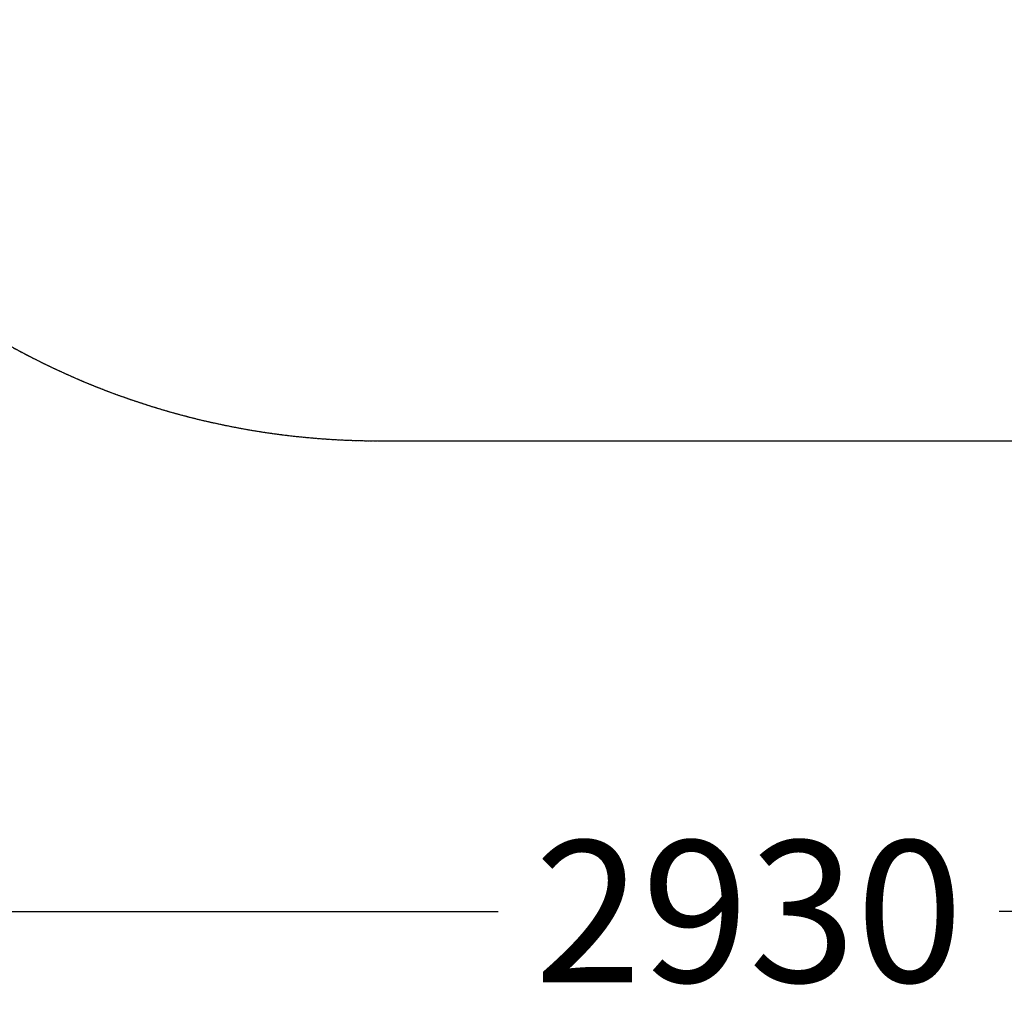
# Model space of a CAD drawing. Extents: x -2529 to 2530, y -2087 to 2777.
# Drawn here: x -944 to 343, y -2087 to -799 of the extents above; entities that cross this region are included whole.
import ezdxf

# ---------------------------------------------------------------- set-up
doc = ezdxf.new("R2010")
doc.units = 0
doc.header["$LTSCALE"] = 5
doc.header["$PDMODE"] = 33
doc.header["$PDSIZE"] = 20
doc.linetypes.add('HIDDEN', pattern=[0.375, 0.25, -0.125])
doc.layers.get('Defpoints').update_dxf_attribs({"linetype": 'CONTINUOUS'})
for name, color, linetype in [('LCPROD_FALLINGSPACETEXT', 61, 'CONTINUOUS'), ('Lg_area', 4, 'CONTINUOUS'), ('Lg_dim', 7, 'CONTINUOUS')]:
    doc.layers.add(name, color=color, linetype=linetype)
doc.styles.add('LG1', font='ARIAL.TTF', dxfattribs={"height": 185})
doc.styles.get("Standard").update_dxf_attribs({"font": 'SIMPLEX'})
doc.dimstyles.new('LG_DIM', dxfattribs={"dimtxt": 2.5, "dimasz": 2.5, "dimexe": 1.25, "dimexo": 0.625, "dimtad": 1, "dimdec": 4, "dimdsep": 46, "dimlunit": 6, "dimtxsty": 'Standard', "dimcen": 2.5, "dimadec": 0, "dimazin": 0, "dimtfac": 1, "dimtdec": 4, "dimtmove": 0, "dimatfit": 3, "dimfxl": 0, "dimtolj": 1, "dimtzin": 0, "dimarcsym": 0})

# ---------------------------------------------------------------- blocks, each defined once
blk = doc.blocks.new('*D5')
at = {"layer": 'Defpoints', "color": 0}
for p in [(-1474.3, -350, -0.1), (1455.7, -350, -0.1), (1455.7, -1965.2)]:
    blk.add_point(p, dxfattribs=at)
at = {"layer": 'Lg_dim', "color": 0, "lineweight": -2}
for p, q in [((-1474.3, -351), (-1474.3, -2015.2)), ((1455.7, -351), (1455.7, -2015.2)), ((-1354.3, -1965.2), (-318.8, -1965.2)), ((1335.7, -1965.2), (336.2, -1965.2))]:
    blk.add_line(p, q, dxfattribs=at)
at = {"layer": 'Lg_dim', "color": 0}
for points in [[(-1354.3, -1945.2), (-1354.3, -1985.2), (-1474.3, -1965.2)], [(1335.7, -1945.2), (1335.7, -1985.2), (1455.7, -1965.2)]]:
    blk.add_solid(points, dxfattribs=at)
at = {"layer": 'Lg_dim', "color": 4, "insert": (8.7, -1965.2), "char_height": 185, "attachment_point": 5, "style": 'LG1'}
blk.add_mtext('\\A1;2930', dxfattribs=at)

msp = doc.modelspace()

# ---------------------------------------------------------------- linework, layer by layer
at = {"layer": 'LCPROD_FALLINGSPACETEXT', "linetype": 'HIDDEN'}
msp.add_lwpolyline([(-1474.3161, 350), (-1474.3161, -350, 0.414213562), (-474.3161, -1350), (455.6839, -1350, 0.414213562), (1455.6839, -350), (1455.6839, 350, 0.414213562), (455.6839, 1350), (-474.3161, 1350, 0.414213562)], format="xyb", close=True, dxfattribs=at)
at = {"layer": 'Lg_area'}
msp.add_lwpolyline([(-1474.3161, 350), (-1474.3161, -350, 0.414213562), (-474.3161, -1350), (455.6839, -1350, 0.414213562), (1455.6839, -350), (1455.6839, 350, 0.414213562), (455.6839, 1350), (-474.3161, 1350, 0.414213562)], format="xyb", close=True, dxfattribs=at)

# ---------------------------------------------------------------- dimensions: what is measured, and where the dimension line sits
at = {"layer": 'Lg_dim'}
dim = msp.add_linear_dim(base=(1455.6839, -1965.2033), p1=(-1474.3161, -350, -0.1259), p2=(1455.6839, -350, -0.1259), dimstyle='LG_DIM', override={"dimtxt": 185, "dimasz": 120, "dimexe": 50, "dimexo": 1, "dimgap": 50, "dimtad": 0, "dimtih": 1, "dimtoh": 1, "dimdec": 0, "dimrnd": 10, "dimlunit": 2, "dimtxsty": 'LG1', "dimclrt": 4, "dimadec": 4, "dimtdec": 0}, dxfattribs=at)
dim.commit()
dim.dimension.update_dxf_attribs({"geometry": '*D5', "text_midpoint": (8.742, -1965.2033), "dimtype": 160})

doc.saveas('drawing.dxf')
